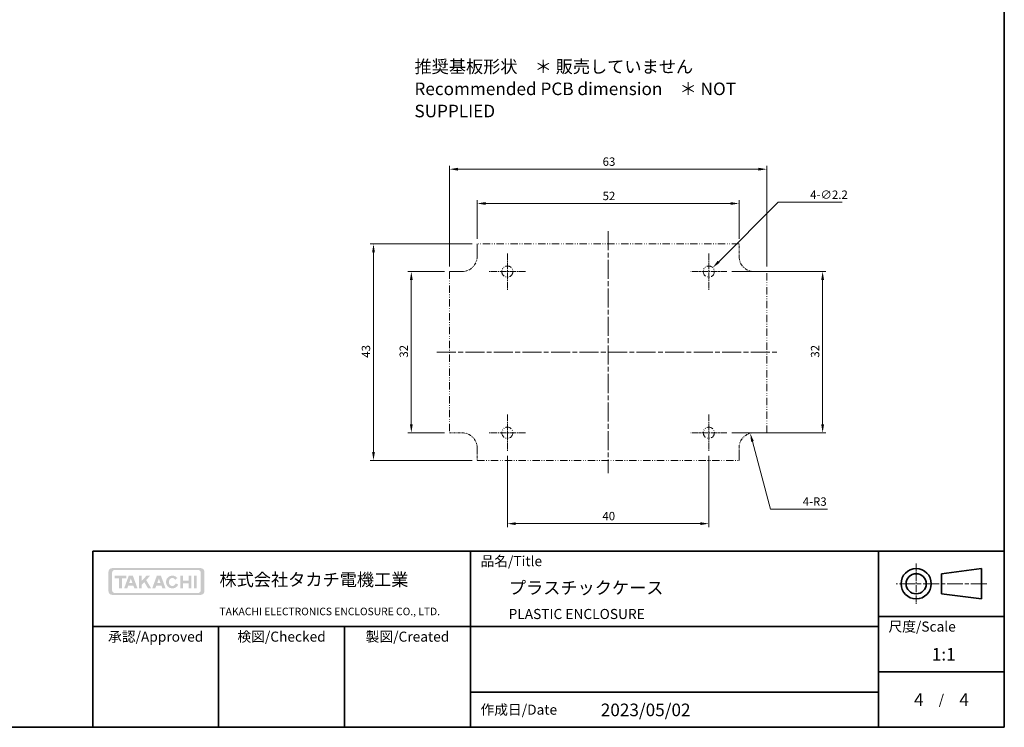
# Model space of a CAD drawing. Units: millimetres. Extents: x 10 to 1473, y 5 to 286.
# Drawn here: x 1278 to 1473, y 5 to 146 of the extents above; entities that cross this region are included whole.
import ezdxf
from ezdxf.enums import TextEntityAlignment as Align

# ---------------------------------------------------------------- set-up
doc = ezdxf.new("R2010")
doc.units = ezdxf.units.MM
doc.header["$LTSCALE"] = 0.6666666666666666
doc.linetypes.add('CHAIN', pattern=[0.35429999999999995, 0.2362, -0.0295, 0.0591, -0.0295])
doc.linetypes.add('DASH_DOUBLE_DOT', pattern=[0.43979999999999997, 0.24, -0.06, 0.0098, -0.06, 0.01, -0.06])
doc.layers.get('Defpoints').update_dxf_attribs({"lineweight": 25})
for name, color, linetype, lineweight in [('Border (ISO)', 7, 'Continuous', 35), ('Center Mark (ISO)', 131, 'Continuous', 18), ('Centerline (ISO)', 131, 'Continuous', 18), ('Dimension (ISO)', 7, 'Continuous', 18), ('Hatch (ISO)', 1, 'Continuous', 18), ('Symbol (ISO)', 7, 'Continuous', 18), ('Title (ISO)', 7, 'Continuous', 35), ('Visible (ISO)', 7, 'Continuous', 35)]:
    doc.layers.add(name, color=color, linetype=linetype, lineweight=lineweight)
doc.styles.add('Note Text (TK)', font='txt')
doc.styles.add('文字スタイル67', font='arial.ttf')
doc.dimstyles.new('Default - Method 1b (TK)', dxfattribs={"dimscale": 0.6666666666666666, "dimtxt": 2.5, "dimasz": 2.5, "dimexe": 1, "dimexo": 1.499999999999999, "dimgap": 1, "dimtad": 1, "dimtoh": 1, "dimrnd": 1e-08, "dimdsep": 46, "dimtxsty": 'Note Text (TK)', "dimcen": 0.09, "dimdle": 5, "dimclrd": 100, "dimclre": 100, "dimclrt": 7, "dimadec": 1, "dimazin": 1, "dimtfac": 1, "dimtmove": 0, "dimatfit": 3, "dimfxl": 1, "dimtolj": 1, "dimlwd": -1, "dimlwe": -1, "dimarcsym": 0})

# ---------------------------------------------------------------- blocks, each defined once
blk = doc.blocks.new('図面枠 tk図枠')
at = {"layer": 'Border (ISO)'}
for p in [(405.4999999999999, 289), (14.50000000000001, 8.000000000000007)]:
    blk.add_line(p, (405.4999999999999, 8.000000000000007), dxfattribs=at)
blk = doc.blocks.new('表題欄 tk表題欄')
at = {"layer": 'Hatch (ISO)'}
h = blk.add_hatch(color=256, dxfattribs=at)
edge = h.paths.add_edge_path(flags=0)
edge.add_arc((95.57537688673352, 236.2990653650367), 0.5958259999999996, 269.9999999999897, 360)
edge.add_line((96.17120288673351, 236.2990653650368), (96.17120288673348, 239.7107813650365))
edge.add_arc((95.5753768867335, 239.7107813650366), 0.5958259999999996, 0, 90.0000000000068)
edge.add_line((95.57537688673342, 240.3066073650366), (79.13710888673356, 240.3066073650366))
edge.add_arc((79.13710888673353, 239.7107813650366), 0.5958259999999996, 89.99999999999744, 180)
edge.add_line((78.54128288673353, 239.7107813650365), (78.54128288673331, 236.2990653650368))
edge.add_arc((79.13710888673332, 236.2990653650365), 0.5958259999999996, 180, 270.0000000000231)
edge.add_line((79.13710888673356, 235.7032393650365), (95.57537688673342, 235.7032393650367))
edge = h.paths.add_edge_path()
edge.add_line((77.83935088673357, 239.9556413650366), (77.83935088673357, 236.0542053650368))
edge.add_arc((78.54128288673346, 236.0542053650367), 0.7019319999998935, 180, 270.0000000000087)
edge.add_line((78.54128288673357, 235.3522733650368), (96.17120288673352, 235.3522733650368))
edge.add_arc((96.17120288673351, 236.0542053650367), 0.7019319999998921, 270, 360)
edge.add_line((96.8731348867334, 236.0542053650368), (96.87313488673352, 239.9556413650366))
edge.add_arc((96.1712028867336, 239.9556413650367), 0.7019319999998921, 0, 90.00000000000873)
edge.add_line((96.17120288673348, 240.6575733650367), (78.54128288673357, 240.6575733650366))
edge.add_arc((78.54128288673357, 239.9556413650366), 0.7019319999999984, 90, 180)
for points in [[(79.07181288673355, 239.1476033650369), (79.07181288673355, 238.6578833650367), (79.92066088673353, 238.6578833650367), (79.92066088673353, 236.6581933650368), (80.50832488673353, 236.6581933650368), (80.50832488673353, 238.6578833650367), (81.35717288673355, 238.6578833650367), (81.35717288673355, 239.1476033650369)], [(85.68407849525303, 236.6581933650368), (84.9434673993943, 237.8918698287545), (84.41792288673358, 237.3246628822781), (84.41792288673358, 236.6581933650368), (83.89555488673355, 236.6581933650368), (83.89555488673355, 239.1476033650369), (84.41792288673358, 239.1476033650369), (84.41792288673358, 238.0993979968839), (85.38913556809511, 239.1476033650369), (86.10696490847272, 239.1476033650369), (85.31925422435492, 238.2974470774499), (86.30334488673353, 236.6581933650368)], [(92.09142939614459, 239.1476033650369), (92.09142939614459, 236.6581933650368), (92.60971639614465, 236.6581933650368), (92.60971639614465, 237.6580383650368), (93.76872039614462, 237.6580383650368), (93.76872039614462, 236.6581933650368), (94.28700739614459, 236.6581933650368), (94.28700739614459, 239.1476033650369), (93.76872039614462, 239.1476033650369), (93.76872039614462, 238.1477583650367), (92.60971639614465, 238.1477583650367), (92.60971639614465, 239.1476033650369)], [(94.84202339614467, 239.1476033650369), (94.84202339614467, 236.6581933650368), (95.36439139614473, 236.6581933650368), (95.36439139614473, 239.1476033650369)]]:
    blk.add_hatch(color=256, dxfattribs=at).paths.add_polyline_path(points)
h = blk.add_hatch(color=256, dxfattribs=at)
h.paths.add_polyline_path([(82.59020695886475, 237.7110913650368), (81.95242681460243, 237.7110913650368), (82.27131688673356, 238.5794973650367)], flags=0)
h.paths.add_polyline_path([(82.77903014574996, 237.1968853650368), (81.76360362771717, 237.1968853650368), (81.56578886050404, 236.6581933650368), (80.94907288673355, 236.6581933650368), (81.86321688673357, 239.1476033650369), (82.67941688673353, 239.1476033650369), (83.59356088673351, 236.6581933650368), (82.97684491296302, 236.6581933650368)])
h = blk.add_hatch(color=256, dxfattribs=at)
h.paths.add_polyline_path([(87.52707281460246, 237.7110913650368), (88.16485295886469, 237.7110913650368), (87.84596288673359, 238.5794973650367)], flags=0)
h.paths.add_polyline_path([(87.14043486050403, 236.6581933650368), (87.3382496277172, 237.1968853650368), (88.35367614574989, 237.1968853650368), (88.551490912963, 236.6581933650368), (89.16820688673343, 236.6581933650368), (88.25406288673352, 239.1476033650369), (87.43786288673356, 239.1476033650369), (86.52371888673358, 236.6581933650368)])
h = blk.add_hatch(color=256, dxfattribs=at)
edge = h.paths.add_edge_path()
edge.add_arc((90.52309888673334, 237.9028983650369), 1.273272000000011, 38.55054079078439, 336.5820184016556)
edge.add_line((91.69149139614446, 237.3968543650369), (91.17255542714857, 237.6216113977801))
edge.add_ellipse((90.52309888673352, 237.9028983650369), major_axis=(0, -0.7998759999999119), ratio=0.8673469387756529, start_angle=128.5505407907963, end_angle=426.582018401653, ccw=False)
edge.add_line((91.09381514418376, 238.3576891122095), (91.51887237036831, 238.6964075050431))
at = {"layer": 'Title (ISO)'}
for p, q in [((74.70882392282105, 244.052739026017), (255.7088239228211, 244.052739026017)), ((74.70882392282105, 209.052739026017), (74.70882392282105, 244.052739026017)), ((149.7088239228211, 244.052739026017), (149.7088239228211, 209.052739026017)), ((230.7088239228211, 244.052739026017), (230.7088239228211, 209.052739026017)), ((255.7088239228211, 244.052739026017), (255.7088239228211, 209.052739026017)), ((243.2088239228211, 239.552739026017), (251.2088239228211, 240.5527390260171)), ((251.2088239228211, 234.552739026017), (251.2088239228211, 240.5527390260171)), ((243.2088239228211, 239.552739026017), (243.2088239228211, 235.552739026017)), ((243.2088239228211, 235.552739026017), (251.2088239228211, 234.552739026017)), ((230.7088239228211, 231.052739026017), (255.7088239228211, 231.052739026017)), ((74.70882392282105, 229.052739026017), (230.7088239228211, 229.052739026017)), ((99.70882392282108, 229.052739026017), (99.70882392282108, 209.052739026017)), ((124.708823922821, 229.052739026017), (124.708823922821, 209.052739026017)), ((230.7088239228211, 220.052739026017), (255.7088239228211, 220.052739026017)), ((149.7088239228211, 216.052739026017), (230.7088239228211, 216.052739026017)), ((255.7088239228211, 209.052739026017), (74.70882392282105, 209.052739026017))]:
    blk.add_line(p, q, dxfattribs=at)
at = {"layer": 'Title (ISO)', "color": 4, "linetype": 'CHAIN', "lineweight": 18, "ltscale": 8.889559745788574}
blk.add_line((238.2088239228211, 241.552739026017), (238.2088239228211, 233.552739026017), dxfattribs=at)
at = {"layer": 'Title (ISO)', "color": 4, "linetype": 'CHAIN', "lineweight": 18, "ltscale": 20.00163269042969}
blk.add_line((252.2088239228211, 237.552739026017), (234.2088239228211, 237.552739026017), dxfattribs=at)
at = {"layer": 'Title (ISO)'}
for radius in [3, 2]:
    blk.add_circle((238.2088239228211, 237.552739026017), radius, dxfattribs=at)
at = {"layer": 'Title (ISO)', "color": 1, "char_height": 2.000000029802322, "line_spacing_factor": 1.5, "style": 'Note Text (TK)'}
for s, insert, attachment_point in [('\\fＭＳ Ｐゴシック|b0|i0;\\H2.0000;品名/Title', (151.708823922821, 242.052739026017), 4), ('\\fＭＳ Ｐゴシック|b0|i0;\\H2.0000;尺度/Scale', (232.7088239228211, 229.052739026017), 4), ('\\fＭＳ Ｐゴシック|b0|i0;\\H2.0000;承認/Approved', (87.20882392282108, 227.052739026017), 5), ('\\fＭＳ Ｐゴシック|b0|i0;\\H2.0000;検図/Checked', (112.208823922821, 227.052739026017), 5), ('\\fＭＳ Ｐゴシック|b0|i0;\\H2.0000;製図/Created', (137.2088239228211, 227.052739026017), 5), ('\\fＭＳ Ｐゴシック|b0|i0;\\H2.0000;作成日/Date', (151.708823922821, 212.552739026017), 4)]:
    blk.add_mtext(s, dxfattribs=dict(at, insert=insert, attachment_point=attachment_point))
at = {"layer": 'Title (ISO)', "color": 7, "line_spacing_factor": 1.5, "style": 'Note Text (TK)'}
for s, insert, char_height, attachment_point in [('株式会社タカチ電機工業', (99.87313488673345, 238.052739026017), 2.5, 4), ('\\fArial|b0|i0;\\H1.4986;TAKACHI ELECTRONICS ENCLOSURE CO., LTD.', (99.87313488673342, 232.052739026017), 1.49859994649887, 4), ('\\fＭＳ Ｐゴシック|b0|i0;\\H2.0000;/', (243.2088239228211, 214.552739026017), 2.000000029802322, 5)]:
    blk.add_mtext(s, dxfattribs=dict(at, insert=insert, char_height=char_height, attachment_point=attachment_point))
at = {"layer": 'Title (ISO)', "color": 7}
for tag, p, height, style in [('<品名>_001', (157.3395057354996, 235.5044435297737), 2.5, 'Note Text (TK)'), ('<Title>_001', (157.2777188673935, 230.5513747487906), 2.000000029802322, '文字スタイル67'), ('<尺度>_001', (240.0412101876103, 222.302739026017), 2.5, 'Note Text (TK)'), ('<ページ_No.>_001', (238.0980284456275, 213.302739026017), 2.5, 'Note Text (TK)'), ('<総ページ数>_001', (246.7855284409709, 213.302739026017), 2.5, 'Note Text (TK)'), ('作成日_001', (175.5610963783169, 211.2601253517655), 2.5, 'Note Text (TK)')]:
    blk.add_attdef(tag, p, '', height=height, dxfattribs=dict(at, style=style))
at = {"layer": 'Title (ISO)', "color": 7, "style": 'Note Text (TK)'}
blk.add_attdef('<承認>', text='', height=2.5, dxfattribs=at).set_placement((87.20882392282108, 217.052739026017), align=Align.MIDDLE_CENTER)
blk = doc.blocks.new('*D51')
at = {"layer": 'Defpoints', "color": 0}
for p in [(1420.662000537017, 109.3394129515695), (1368.662000537017, 101.3178413161923), (1420.662000537017, 101.3178413161923)]:
    blk.add_point(p, dxfattribs=at)
at = {"layer": 'Dimension (ISO)', "color": 100}
for p, q in [((1368.662000537017, 102.3178413161923), (1368.662000537017, 110.0060796182362)), ((1420.662000537017, 102.3178413161923), (1420.662000537017, 110.0060796182362)), ((1370.328667203684, 109.3394129515695), (1418.99533387035, 109.3394129515695))]:
    blk.add_line(p, q, dxfattribs=at)
for points in [[(1370.328667203684, 109.6171907293473), (1370.328667203684, 109.0616351737917), (1368.662000537017, 109.3394129515695)], [(1418.99533387035, 109.6171907293473), (1418.99533387035, 109.0616351737917), (1420.662000537017, 109.3394129515695)]]:
    blk.add_solid(points, dxfattribs=at)
at = {"layer": 'Dimension (ISO)', "color": 7, "insert": (1393.572985385502, 110.8394129515695), "char_height": 1.666666666666666, "attachment_point": 4, "style": 'Note Text (TK)'}
blk.add_mtext('\\A1;52', dxfattribs=at)
blk = doc.blocks.new('*D52')
at = {"layer": 'Defpoints', "color": 0}
for p in [(1426.162000537017, 116.1502839427603), (1363.162000537017, 95.81784131619229), (1426.162000537017, 95.81784131619229)]:
    blk.add_point(p, dxfattribs=at)
at = {"layer": 'Dimension (ISO)', "color": 100}
for p, q in [((1363.162000537017, 96.81784131619227), (1363.162000537017, 116.8169506094269)), ((1364.828667203683, 116.1502839427603), (1424.49533387035, 116.1502839427603)), ((1426.162000537017, 96.81784131619227), (1426.162000537017, 116.8169506094269))]:
    blk.add_line(p, q, dxfattribs=at)
for points in [[(1364.828667203683, 116.428061720538), (1364.828667203683, 115.8725061649825), (1363.162000537017, 116.1502839427603)], [(1424.49533387035, 116.428061720538), (1424.49533387035, 115.8725061649825), (1426.162000537017, 116.1502839427603)]]:
    blk.add_solid(points, dxfattribs=at)
at = {"layer": 'Dimension (ISO)', "color": 7, "insert": (1393.577720233986, 117.6502839427602), "char_height": 1.666666666666666, "attachment_point": 4, "style": 'Note Text (TK)'}
blk.add_mtext('\\A1;63', dxfattribs=at)
blk = doc.blocks.new('*D53')
at = {"layer": 'Defpoints', "color": 0}
for p in [(1363.162000537017, 95.81784131619229), (1355.593824605979, 63.8178413161923), (1363.162000537017, 63.81784131619229)]:
    blk.add_point(p, dxfattribs=at)
at = {"layer": 'Dimension (ISO)', "color": 100}
for p, q in [((1362.162000537017, 95.81784131619229), (1354.927157939312, 95.81784131619229)), ((1355.593824605979, 94.1511746495256), (1355.593824605979, 65.48450798285897)), ((1362.162000537017, 63.81784131619229), (1354.927157939312, 63.8178413161923))]:
    blk.add_line(p, q, dxfattribs=at)
for points in [[(1355.316046828201, 94.1511746495256), (1355.871602383757, 94.1511746495256), (1355.593824605979, 95.81784131619229)], [(1355.316046828201, 65.48450798285897), (1355.871602383757, 65.48450798285897), (1355.593824605979, 63.8178413161923)]]:
    blk.add_solid(points, dxfattribs=at)
at = {"layer": 'Dimension (ISO)', "color": 7, "insert": (1354.093824605979, 78.72882616467712), "char_height": 1.666666666666666, "attachment_point": 4, "rotation": 90, "style": 'Note Text (TK)'}
blk.add_mtext('\\A1;32', dxfattribs=at)
blk = doc.blocks.new('*D54')
at = {"layer": 'Defpoints', "color": 0}
for p in [(1368.662000537017, 101.3178413161923), (1348.084402687226, 58.31784131619229), (1368.662000537017, 58.31784131619228)]:
    blk.add_point(p, dxfattribs=at)
at = {"layer": 'Dimension (ISO)', "color": 100}
for p, q in [((1367.662000537017, 101.3178413161923), (1347.417736020559, 101.3178413161923)), ((1348.084402687226, 99.65117464952561), (1348.084402687226, 59.98450798285895)), ((1367.662000537017, 58.31784131619228), (1347.417736020559, 58.31784131619229))]:
    blk.add_line(p, q, dxfattribs=at)
for points in [[(1347.806624909448, 99.65117464952561), (1348.362180465003, 99.65117464952561), (1348.084402687226, 101.3178413161923)], [(1347.806624909448, 59.98450798285895), (1348.362180465003, 59.98450798285895), (1348.084402687226, 58.31784131619229)]]:
    blk.add_solid(points, dxfattribs=at)
at = {"layer": 'Dimension (ISO)', "color": 7, "insert": (1346.584402687226, 78.70988677073773), "char_height": 1.666666666666666, "attachment_point": 4, "rotation": 90, "style": 'Note Text (TK)'}
blk.add_mtext('\\A1;43', dxfattribs=at)
blk = doc.blocks.new('*D55')
at = {"layer": 'Defpoints', "color": 0}
for p in [(1374.662000537017, 60.21784131619229), (1414.662000537017, 60.21784131619229), (1414.662000537017, 45.77128370045589)]:
    blk.add_point(p, dxfattribs=at)
at = {"layer": 'Dimension (ISO)', "color": 100}
for p, q in [((1374.662000537017, 59.21784131619229), (1374.662000537017, 45.10461703378923)), ((1414.662000537017, 59.21784131619229), (1414.662000537017, 45.10461703378923)), ((1376.328667203683, 45.77128370045589), (1412.99533387035, 45.77128370045589))]:
    blk.add_line(p, q, dxfattribs=at)
for points in [[(1376.328667203683, 46.04906147823367), (1376.328667203683, 45.49350592267812), (1374.662000537017, 45.77128370045589)], [(1412.99533387035, 46.04906147823367), (1412.99533387035, 45.49350592267812), (1414.662000537017, 45.77128370045589)]]:
    blk.add_solid(points, dxfattribs=at)
at = {"layer": 'Dimension (ISO)', "color": 7, "insert": (1393.535106597623, 47.2712837004559), "char_height": 1.666666666666666, "attachment_point": 4, "style": 'Note Text (TK)'}
blk.add_mtext('\\A1;40', dxfattribs=at)
blk = doc.blocks.new('*D56')
at = {"layer": 'Defpoints', "color": 0}
for p in [(1418.262000537017, 95.81784131619229), (1418.262000537017, 63.81784131619229), (1437.262000537017, 63.81784131619228)]:
    blk.add_point(p, dxfattribs=at)
at = {"layer": 'Dimension (ISO)', "color": 100}
for p, q in [((1419.262000537017, 95.81784131619229), (1437.928667203683, 95.81784131619229)), ((1437.262000537017, 94.1511746495256), (1437.262000537017, 65.48450798285894)), ((1419.262000537017, 63.81784131619229), (1437.928667203683, 63.81784131619228))]:
    blk.add_line(p, q, dxfattribs=at)
for points in [[(1436.984222759239, 94.1511746495256), (1437.539778314794, 94.1511746495256), (1437.262000537017, 95.81784131619229)], [(1436.984222759239, 65.48450798285894), (1437.539778314794, 65.48450798285894), (1437.262000537017, 63.81784131619228)]]:
    blk.add_solid(points, dxfattribs=at)
at = {"layer": 'Dimension (ISO)', "color": 7, "insert": (1435.762000537017, 78.72882616467712), "char_height": 1.666666666666666, "attachment_point": 4, "rotation": 90, "style": 'Note Text (TK)'}
blk.add_mtext('\\A1;32', dxfattribs=at)
blk = doc.blocks.new('*D57')
at = {"layer": 'Defpoints', "color": 0}
for p in [(1415.439817996322, 96.59565877549745), (1413.884183077711, 95.04002385688705)]:
    blk.add_point(p, dxfattribs=at)
at = {"layer": 'Dimension (ISO)', "color": 100}
for p, q in [((1428.432024107248, 109.5878648864213), (1416.6183292983, 97.774170077475)), ((1441.128000141508, 109.5878648864213), (1428.432024107248, 109.5878648864213)), ((1414.602000537017, 95.81784131619214), (1414.722000537017, 95.81784131619202)), ((1414.662000537017, 95.75784131619206), (1414.662000537017, 95.87784131619208))]:
    blk.add_line(p, q, dxfattribs=at)
blk.add_solid([(1416.42191074797, 97.97058862780467), (1416.814747848629, 97.57775152714542), (1415.439817996322, 96.59565877549745)], dxfattribs=at)
at = {"layer": 'Dimension (ISO)', "color": 7, "insert": (1434.78330317181, 111.0878648864213), "char_height": 1.666666666666666, "attachment_point": 4, "style": 'Note Text (TK)'}
blk.add_mtext('\\A1;4-∅2.2', dxfattribs=at)
blk = doc.blocks.new('*D58')
at = {"layer": 'Defpoints', "color": 0}
for p in [(1422.885543401709, 63.7156187950593), (1423.662000537017, 60.8178413161923)]:
    blk.add_point(p, dxfattribs=at)
at = {"layer": 'Dimension (ISO)', "color": 100}
for p, q in [((1426.921354529435, 48.65376661664436), (1423.31690847688, 62.1057424179109)), ((1438.248223304954, 48.65376661664436), (1426.921354529435, 48.65376661664436))]:
    blk.add_line(p, q, dxfattribs=at)
blk.add_solid([(1423.585221206404, 62.17763659710607), (1423.048595747355, 62.03384823871568), (1422.885543401709, 63.7156187950593)], dxfattribs=at)
at = {"layer": 'Dimension (ISO)', "color": 7, "insert": (1433.305041486772, 50.15376661664453), "char_height": 1.666666666666666, "attachment_point": 4, "style": 'Note Text (TK)'}
blk.add_mtext('\\A1;4-R3', dxfattribs=at)

msp = doc.modelspace()

# ---------------------------------------------------------------- linework, layer by layer
at = {"layer": 'Center Mark (ISO)', "linetype": 'CHAIN', "ltscale": 8.000593185424805}
for p, q in [((1374.662000537017, 99.41784131619227), (1374.662000537017, 92.21784131619228)), ((1414.662000537017, 99.41784131619227), (1414.662000537017, 92.21784131619228)), ((1378.262000537017, 95.81784131619229), (1371.062000537017, 95.81784131619229)), ((1418.262000537017, 95.81784131619229), (1411.062000537017, 95.81784131619229)), ((1374.662000537017, 67.4178413161923), (1374.662000537017, 60.21784131619229)), ((1414.662000537017, 67.4178413161923), (1414.662000537017, 60.21784131619229)), ((1378.262000537017, 63.81784131619229), (1371.062000537017, 63.81784131619229)), ((1418.262000537017, 63.81784131619229), (1411.062000537017, 63.81784131619229))]:
    msp.add_line(p, q, dxfattribs=at)
at = {"layer": 'Centerline (ISO)', "linetype": 'CHAIN', "ltscale": 23.99096870422363}
for p, q in [((1394.662000537017, 103.8178413161923), (1394.662000537017, 55.81784131619228)), ((1360.662000537017, 79.81784131619227), (1428.662000537017, 79.81784131619227))]:
    msp.add_line(p, q, dxfattribs=at)
at = {"layer": 'Visible (ISO)', "linetype": 'DASH_DOUBLE_DOT', "lineweight": 18, "ltscale": 2.237853527069091}
for p, q in [((1368.662000537017, 101.3178413161923), (1368.662000537017, 98.8178413161923)), ((1420.662000537017, 98.8178413161923), (1420.662000537017, 101.3178413161923)), ((1365.662000537017, 95.81784131619229), (1363.162000537017, 95.81784131619229)), ((1426.162000537017, 95.81784131619229), (1423.662000537017, 95.81784131619229)), ((1363.162000537017, 63.81784131619229), (1365.662000537017, 63.81784131619229)), ((1423.662000537017, 63.81784131619229), (1426.162000537017, 63.81784131619229)), ((1368.662000537017, 60.81784131619228), (1368.662000537017, 58.31784131619228)), ((1420.662000537017, 58.31784131619228), (1420.662000537017, 60.81784131619228))]:
    msp.add_line(p, q, dxfattribs=at)
at = {"layer": 'Visible (ISO)', "linetype": 'DASH_DOUBLE_DOT', "lineweight": 18, "ltscale": 9.095043182373047}
for p, q in [((1420.662000537017, 101.3178413161923), (1368.662000537017, 101.3178413161923)), ((1363.162000537017, 95.81784131619229), (1363.162000537017, 63.81784131619229)), ((1426.162000537017, 63.81784131619229), (1426.162000537017, 95.81784131619229)), ((1368.662000537017, 58.31784131619228), (1420.662000537017, 58.31784131619228))]:
    msp.add_line(p, q, dxfattribs=at)
at = {"layer": 'Visible (ISO)', "linetype": 'DASH_DOUBLE_DOT', "lineweight": 18, "ltscale": 7.857553482055664}
for centre in [(1374.662000537017, 95.81784131619229), (1414.662000537017, 95.81784131619229), (1374.662000537017, 63.81784131619229), (1414.662000537017, 63.81784131619229)]:
    msp.add_circle(centre, 1.099999999999998, dxfattribs=at)
at = {"layer": 'Visible (ISO)', "linetype": 'DASH_DOUBLE_DOT', "lineweight": 18, "ltscale": 4.218343257904052}
for centre, radius, start, end in [((1365.662000537017, 98.8178413161923), 2.999999999999998, 270, 0), ((1423.662000537017, 98.8178413161923), 2.999999999999993, 180, 270), ((1365.662000537017, 60.81784131619229), 2.999999999999993, 0, 90), ((1423.662000537017, 60.81784131619228), 2.999999999999998, 90, 180)]:
    msp.add_arc(centre, radius, start, end, dxfattribs=at)

# ---------------------------------------------------------------- block references
msp.add_blockref('図面枠 tk図枠', (1067.83333280626, -2.666665906007587))
ref = msp.add_blockref('表題欄 tk表題欄', (1217.624508883439, -203.7194049320246))
ref.add_attrib('<品名>_001', 'プラスチックケース', (1374.964014618939, 31.78503859774912), dxfattribs={"layer": 'Title (ISO)', "color": 7, "height": 2.5, "style": 'Note Text (TK)'})
ref.add_attrib('<尺度>_001', '1:1', (1458.944128200058, 18.58333409399245), dxfattribs={"layer": 'Title (ISO)', "color": 7, "height": 2.5, "style": 'Note Text (TK)'})
ref.add_attrib('作成日_001', '2023/05/02', (1393.214014352665, 7.540720419740901), dxfattribs={"layer": 'Title (ISO)', "color": 7, "height": 2.5, "style": 'Note Text (TK)'})
ref.add_attrib('<Title>_001', 'PLASTIC ENCLOSURE', (1374.902227750833, 26.83196981676597), dxfattribs={"layer": 'Title (ISO)', "color": 7, "height": 2.000000029802322, "style": '文字スタイル67'})
ref.add_attrib('<ページ_No.>_001', '4', (1455.41003732441, 9.583334093992425), dxfattribs={"layer": 'Title (ISO)', "color": 7, "height": 2.5, "style": 'Note Text (TK)'})
ref.add_attrib('<総ページ数>_001', '4', (1464.41003732441, 9.583334093992425), dxfattribs={"layer": 'Title (ISO)', "color": 7, "height": 2.5, "style": 'Note Text (TK)'})

# ---------------------------------------------------------------- texts
at = {"layer": 'Symbol (ISO)', "color": 7, "insert": (1356.212903815275, 131.7839976963426), "char_height": 2.5, "width": 80.2046775817871, "attachment_point": 4, "line_spacing_factor": 1.058181881904602, "style": 'Note Text (TK)'}
msp.add_mtext('{推奨基板形状\u3000＊ 販売していません\\PRecommended PCB dimension\u3000＊ NOT SUPPLIED}', dxfattribs=at)

# ---------------------------------------------------------------- dimensions: what is measured, and where the dimension line sits
at = {"layer": 'Dimension (ISO)', "color": 100}
for base, p1, p2, angle, picture, middle in [((1426.162000537017, 116.1502839427603), (1363.162000537017, 95.81784131619229), (1426.162000537017, 95.81784131619229), 180, '*D52', (1394.662000537017, 116.1502839427603)), ((1420.662000537017, 109.3394129515695), (1368.662000537017, 101.3178413161923), (1420.662000537017, 101.3178413161923), 180, '*D51', (1394.662000537017, 109.3394129515695)), ((1348.084402687226, 58.31784131619229), (1368.662000537017, 101.3178413161923), (1368.662000537017, 58.31784131619228), 90, '*D54', (1348.084402687226, 79.81784131619227)), ((1355.593824605979, 63.8178413161923), (1363.162000537017, 95.81784131619229), (1363.162000537017, 63.81784131619229), 90, '*D53', (1355.593824605979, 79.81784131619227)), ((1437.262000537017, 63.81784131619228), (1418.262000537017, 95.81784131619229), (1418.262000537017, 63.81784131619229), 90, '*D56', (1437.262000537017, 79.81784131619227)), ((1414.662000537017, 45.77128370045589), (1374.662000537017, 60.21784131619229), (1414.662000537017, 60.21784131619229), 180, '*D55', (1394.662000537017, 45.77128370045589))]:
    dim = msp.add_linear_dim(base=base, p1=p1, p2=p2, angle=angle, dimstyle='Default - Method 1b (TK)', override={"dimtoh": 0, "dimdec": 2, "dimtp": 0, "dimtm": 0, "dimtdec": 2, "dimtofl": 0, "dimatfit": 1}, dxfattribs=at)
    dim.commit()
    dim.dimension.update_dxf_attribs({"geometry": picture, "text_midpoint": middle, "dimtype": 160})
dim = msp.add_diameter_dim_2p(p1=(1413.884183077711, 95.04002385688705), p2=(1415.439817996322, 96.59565877549745), text='4-<>', dimstyle='Default - Method 1b (TK)', override={"dimtih": 1, "dimdec": 2, "dimlfac": 1.000000000000029, "dimtp": 0, "dimtm": 0, "dimtdec": 2, "dimtofl": 0}, dxfattribs=at)
dim.commit()
dim.dimension.update_dxf_attribs({"geometry": '*D57', "text_midpoint": (1437.955651656659, 109.5878648864213), "dimtype": 163})
dim = msp.add_radius_dim(center=(1423.662000537017, 60.8178413161923), mpoint=(1422.885543401709, 63.7156187950593), text='4-<>', dimstyle='Default - Method 1b (TK)', override={"dimtih": 1, "dimdec": 2, "dimcen": 0, "dimtp": 0, "dimtm": 0, "dimtdec": 2, "dimtofl": 0}, dxfattribs=at)
dim.commit()
dim.dimension.update_dxf_attribs({"geometry": '*D58', "text_midpoint": (1435.776632395862, 48.65376661664453), "dimtype": 164})

doc.saveas('drawing.dxf')
